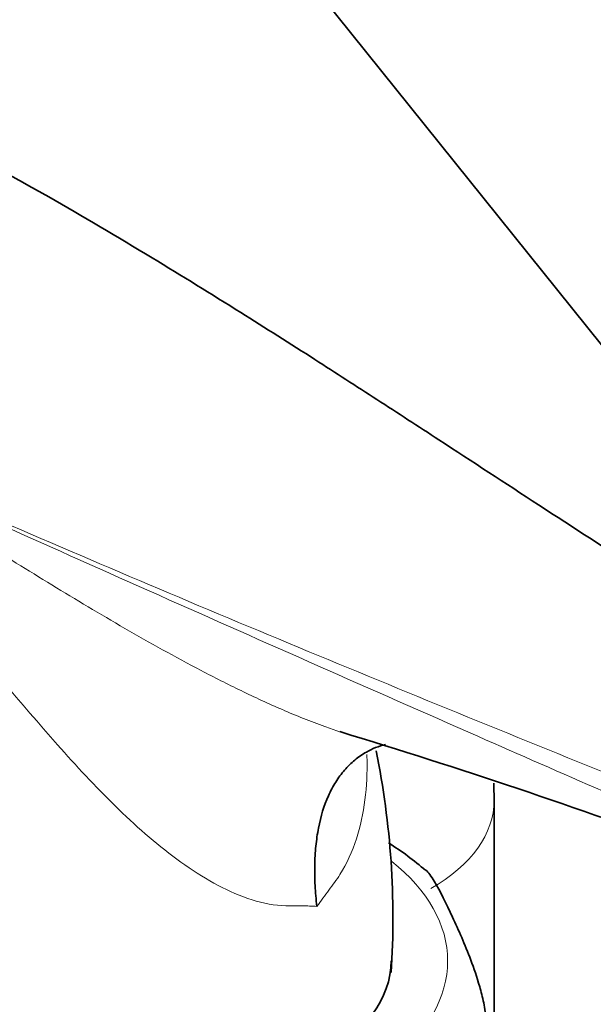
# Model space of a CAD drawing. Units: millimetres. Extents: x 0 to 1478, y 0 to 1758.
# Drawn here: x 311 to 339, y 408 to 456 of the extents above; entities that cross this region are included whole.
import ezdxf
from ezdxf import colors
from ezdxf.entities.mleader import LeaderData, LeaderLine
from ezdxf.math import Vec2, Vec3

# ---------------------------------------------------------------- set-up
doc = ezdxf.new("R2010")
doc.units = ezdxf.units.MM
doc.layers.add('DV5_Défaut', color=7, linetype='Continuous')
doc.layers.add('Défaut', color=7, linetype='Continuous')

# ---------------------------------------------------------------- blocks, each defined once
blk = doc.blocks.new('_DOT')
at = {"color": 0}
blk.add_line((0, 0), (-1, 0), dxfattribs=at)
at = {"color": 0, "const_width": 0.333}
blk.add_lwpolyline([(-0.1665, 0, 1), (0.1665, 0, 1)], format="xyb", close=True, dxfattribs=at)
blk = doc.blocks.new('SE4')
at = {"layer": 'DV5_Défaut', "color": 7, "linetype": 'Continuous', "lineweight": 35}
for p, q in [((285.336, 506.822), (358.821, 415.406)), ((333.724, 402.951), (333.724, 417.995))]:
    blk.add_line(p, q, dxfattribs=at)
for centre, radius, start, end in [((230.001, 105.598), 330.075, 66.74491, 73.05228), ((288.36, 412.301), 40.443, 356.2081, 11.5466), ((320.825, 403.589), 14.581, 48.9774, 57.8053)]:
    blk.add_arc(centre, radius, start, end, dxfattribs=at)
at = {"layer": 'DV5_Défaut', "color": 7, "linetype": 'Continuous', "lineweight": 18}
for centre, major_axis, start_param, end_param in [((323.224, 417.995), (-10.5, 0), 2.356194, 3.141604), ((317.214, 410.198), (14.25, 0), 2.516409, 6.283185), ((317.214, 410.198), (14.25, 0), 0, 0.62834)]:
    blk.add_ellipse(centre, major_axis=major_axis, ratio=0.57735, start_param=start_param, end_param=end_param, dxfattribs=at)
at = {"layer": 'DV5_Défaut', "color": 7, "linetype": 'Continuous', "lineweight": 35}
blk.add_ellipse((317.214, 410.198), major_axis=(11.5, 0), ratio=0.57735, start_param=3.141593, end_param=6.283185, dxfattribs=at)
for points, knots in [([(351.664, 422.453), (349.794, 423.569), (346.385, 425.605), (341.107, 428.965), (335.994, 432.28), (331.658, 435.114), (328.033, 437.472), (324.818, 439.544), (321.177, 441.853), (316.891, 444.496), (311.927, 447.436), (308.703, 449.18), (306.748, 450.235)], [0, 0, 0, 0, 0.108348, 0.233942, 0.350765, 0.460666, 0.528848, 0.596695, 0.677757, 0.773747, 0.884565, 1, 1, 1, 1]), ([(325.105, 412.843), (325.085, 413.013), (325.068, 413.185), (325.039, 413.523), (325.027, 413.691), (325.001, 414.189), (324.995, 414.514), (325.006, 415.153), (325.024, 415.467), (325.085, 416.076), (325.127, 416.369), (325.292, 417.218), (325.451, 417.741), (325.771, 418.456), (325.891, 418.68), (326.153, 419.097), (326.437, 419.484), (326.769, 419.809), (327.124, 420.103), (327.315, 420.234), (327.803, 420.508), (328.111, 420.631), (328.438, 420.716)], [0, 0, 0, 0, 0.043644, 0.043644, 0.087289, 0.087289, 0.174578, 0.174578, 0.261867, 0.261867, 0.349156, 0.349156, 0.523734, 0.523734, 0.611023, 0.611023, 0.698312, 0.785601, 0.785601, 0.87289, 0.87289, 1, 1, 1, 1]), ([(333.321, 407.321), (333.321, 407.563), (333.274, 407.88), (333.162, 408.439), (333.094, 408.701), (332.886, 409.427), (332.738, 409.848), (332.297, 411.012), (331.999, 411.682), (331.402, 412.968), (331.103, 413.585), (330.671, 414.301), (330.535, 414.502), (330.407, 414.617)], [0, 0, 0, 0, 0.072198, 0.072198, 0.144397, 0.144397, 0.288793, 0.288793, 0.577587, 0.577587, 0.86638, 0.86638, 1, 1, 1, 1])]:
    blk.add_open_spline(points, degree=3, knots=knots, dxfattribs=at)
at = {"layer": 'DV5_Défaut', "color": 7, "linetype": 'Continuous', "lineweight": 18}
for points, knots in [([(302.193, 434.871), (307.203, 432.641), (312.3, 430.441), (322.575, 426.098), (327.751, 423.959), (335.528, 420.792), (338.124, 419.743), (343.31, 417.648), (345.902, 416.602), (351.055, 414.491), (353.617, 413.425), (358.657, 411.247), (361.133, 410.133), (363.535, 408.986)], [0, 0, 0, 0, 0.25, 0.25, 0.5, 0.5, 0.625, 0.625, 0.75, 0.75, 0.875, 0.875, 1, 1, 1, 1]), ([(302.189, 434.799), (304.335, 433.401), (306.525, 432.003), (309.906, 429.884), (311.052, 429.173), (313.379, 427.756), (314.56, 427.051), (316.973, 425.658), (318.204, 424.971), (320.111, 423.973), (320.756, 423.646), (322.074, 423.009), (322.746, 422.698), (324.103, 422.112), (324.791, 421.835), (325.731, 421.494), (325.973, 421.409), (326.216, 421.328)], [0, 0, 0, 0, 0.2998017, 0.2998017, 0.4497025, 0.4497025, 0.5996033, 0.5996033, 0.7495041, 0.7495041, 0.8244545, 0.8244545, 0.899405, 0.899405, 0.9743554, 0.9743554, 1, 1, 1, 1]), ([(339.033, 418.437), (336.998, 419.326), (334.962, 420.218), (327.74, 423.392), (322.564, 425.68), (312.293, 430.242), (307.197, 432.518), (302.189, 434.799)], [0, 0, 0, 0, 0.163939, 0.163939, 0.58197, 0.58197, 1, 1, 1, 1]), ([(325.105, 412.843), (324.874, 412.862), (324.633, 412.872), (324.127, 412.876), (323.861, 412.861), (323.055, 412.889), (322.507, 412.993), (320.832, 413.518), (319.747, 414.122), (317.625, 415.601), (316.622, 416.454), (314.682, 418.303), (313.738, 419.304), (311.003, 422.35), (309.282, 424.455), (305.782, 428.595), (304.022, 430.606), (302.229, 432.487)], [0, 0, 0, 0, 0.03125, 0.03125, 0.0625, 0.0625, 0.125, 0.125, 0.25, 0.25, 0.375, 0.375, 0.5, 0.5, 0.75, 0.75, 1, 1, 1, 1]), ([(327.537, 420.225), (327.539, 420.152), (327.541, 420.079), (327.566, 418.681), (327.42, 417.347), (326.827, 415.518), (326.561, 414.928), (326.061, 414.137), (325.874, 413.89), (325.498, 413.374), (325.304, 413.111), (325.105, 412.843)], [0, 0, 0, 0, 0.026787, 0.026787, 0.513393, 0.513393, 0.756697, 0.756697, 0.878348, 0.878348, 1, 1, 1, 1])]:
    blk.add_open_spline(points, degree=3, knots=knots, dxfattribs=at)
at = {"layer": 'DV5_Défaut', "color": 7, "linetype": 'Continuous', "lineweight": 35}
blk.add_open_spline([(333.724, 417.995), (333.721, 418.291), (333.716, 418.567), (333.71, 418.833)], degree=3, dxfattribs=at)

msp = doc.modelspace()

# ---------------------------------------------------------------- block references
at = {"layer": 'Défaut'}
msp.add_blockref('SE4', (0, 0), dxfattribs=at)

# ---------------------------------------------------------------- leaders
at = {"layer": 'Défaut', "color": 7, "linetype": 'Continuous', "lineweight": 18}
ml = msp.add_multileader_mtext('Standard', dxfattribs=at)
ml.set_content('{\\pxsm0.9;\\fSolid Edge ISO|b1||i0||c0|p34;\\W1.;24/01/2019\\P}', color=256)
ml.set_leader_properties()
ml.set_arrow_properties(name='DOT')
ml.build(insert=Vec2(0, 0))
ml.multileader.update_dxf_attribs({"leader_type": 0, "dogleg_length": 0, "arrow_head_size": 12})
ctx = ml.context
ctx.base_point, ctx.char_height, ctx.arrow_head_size, ctx.landing_gap_size = Vec3(1390.407, 1750.708), 12, 12, 4.2
notes = []
notes.append((ctx, [(0, (0, 0, 0), (0, 0), (1, 0), 1, [])]))
ctx.mtext.insert = Vec3(1392.407, 1756.828)
for ctx, leaders in notes:
    for number, flags, end, landing, length, lines in leaders:
        leader = LeaderData()
        leader.index, (leader.has_last_leader_line, leader.has_dogleg_vector, leader.attachment_direction) = number, flags
        leader.last_leader_point, leader.dogleg_vector, leader.dogleg_length = Vec3(end), Vec3(landing), length
        for number, points, colour, breaks in lines:
            line = LeaderLine()
            line.index, line.vertices, line.color, line.breaks = number, Vec3.list(points), colors.encode_raw_color(colour), breaks
            leader.lines.append(line)
        ctx.leaders.append(leader)

doc.saveas('drawing.dxf')
